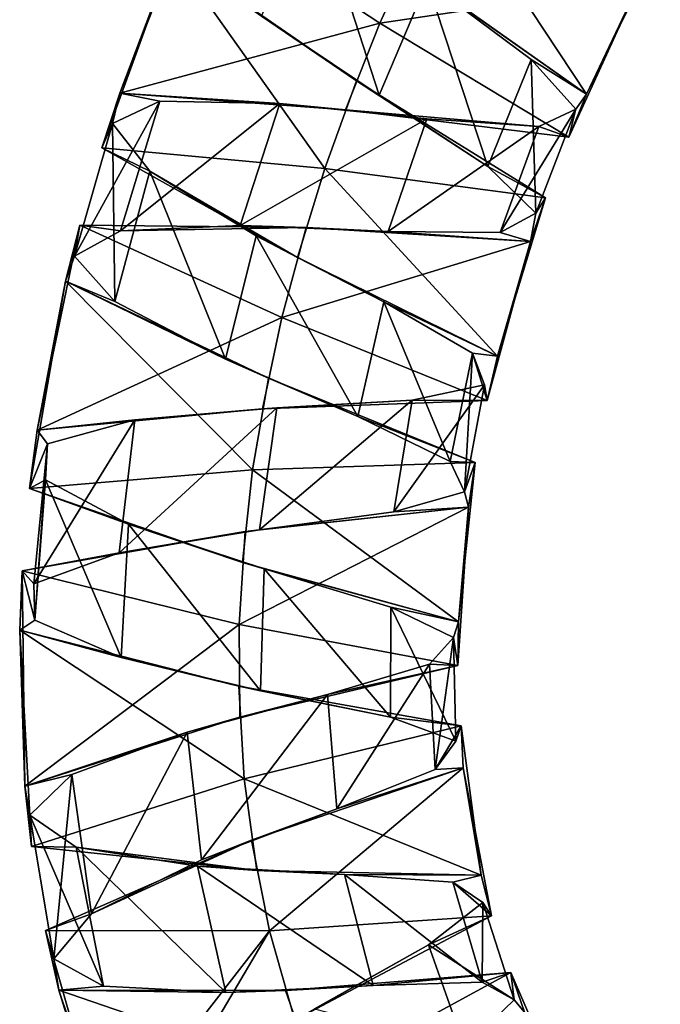
# Model space of a CAD drawing. Units: millimetres. Extents: x -1286 to 317, y -119 to 90.
# Drawn here: x -1286 to -1267, y -1 to 27 of the extents above; entities that cross this region are included whole.
import ezdxf

# ---------------------------------------------------------------- set-up
doc = ezdxf.new("R2010")
doc.units = ezdxf.units.MM
doc.header["$LTSCALE"] = 33.374815
for name, color, linetype in [('1048', 7, 'CONTINUOUS'), ('1049', 7, 'CONTINUOUS'), ('1050', 7, 'CONTINUOUS'), ('971', 7, 'CONTINUOUS'), ('972', 7, 'CONTINUOUS')]:
    doc.layers.add(name, color=color, linetype=linetype)

msp = doc.modelspace()

# ---------------------------------------------------------------- linework, layer by layer
at = {"layer": '1048', "color": 7, "linetype": 'CONTINUOUS', "true_color": 0xa36635}
for points in [[(-1275.915, 25.159, 246.574), (-1281.217, 28.819, 250.089), (-1278.652, 27.016, 248.455), (-1275.915, 25.159, 246.574)], [(-1275.267, 24.745, 247.625), (-1275.915, 25.159, 246.574), (-1278.652, 27.016, 248.455), (-1275.267, 24.745, 247.625)], [(-1270.473, 21.787, 250.07), (-1275.915, 25.159, 246.574), (-1272.131, 22.692, 249.353), (-1270.473, 21.787, 250.07)], [(-1272.131, 22.692, 249.353), (-1275.915, 25.159, 246.574), (-1275.267, 24.745, 247.625), (-1272.131, 22.692, 249.353)], [(-1270.749, 21.343, 252.821), (-1270.473, 21.787, 250.07), (-1272.131, 22.692, 249.353), (-1270.749, 21.343, 252.821)], [(-1270.904, 20.528, 257.074), (-1270.473, 21.787, 250.07), (-1270.749, 21.343, 252.821), (-1270.904, 20.528, 257.074)], [(-1271.776, 20.787, 256.592), (-1270.904, 20.528, 257.074), (-1270.749, 21.343, 252.821), (-1271.776, 20.787, 256.592)], [(-1284.296, 19.384, 250.074), (-1283.889, 21, 257.078), (-1284.043, 20.107, 253.302), (-1284.296, 19.384, 250.074)], [(-1284.043, 20.107, 253.302), (-1283.889, 21, 257.078), (-1282.717, 20.841, 256.981), (-1284.043, 20.107, 253.302)], [(-1283.889, 21, 257.078), (-1277.371, 20.931, 260.574), (-1282.717, 20.841, 256.981), (-1283.889, 21, 257.078)], [(-1282.717, 20.841, 256.981), (-1277.371, 20.931, 260.574), (-1279.266, 20.994, 259.302), (-1282.717, 20.841, 256.981)], [(-1279.266, 20.994, 259.302), (-1277.371, 20.931, 260.574), (-1275.009, 20.816, 259.15), (-1279.266, 20.994, 259.302)], [(-1277.371, 20.931, 260.574), (-1270.904, 20.528, 257.074), (-1275.009, 20.816, 259.15), (-1277.371, 20.931, 260.574)], [(-1275.009, 20.816, 259.15), (-1270.904, 20.528, 257.074), (-1271.776, 20.787, 256.592), (-1275.009, 20.816, 259.15)], [(-1282.879, 18.806, 249.735), (-1284.296, 19.384, 250.074), (-1284.043, 20.107, 253.302), (-1282.879, 18.806, 249.735)], [(-1278.454, 16.595, 246.574), (-1284.296, 19.384, 250.074), (-1279.693, 17.144, 247.71), (-1278.454, 16.595, 246.574)], [(-1279.693, 17.144, 247.71), (-1284.296, 19.384, 250.074), (-1282.879, 18.806, 249.735), (-1279.693, 17.144, 247.71)], [(-1275.882, 15.496, 248.183), (-1278.454, 16.595, 246.574), (-1279.693, 17.144, 247.71), (-1275.882, 15.496, 248.183)], [(-1272.497, 14.164, 250.07), (-1278.454, 16.595, 246.574), (-1275.882, 15.496, 248.183), (-1272.497, 14.164, 250.07)], [(-1273.222, 14.197, 250.902), (-1272.497, 14.164, 250.07), (-1275.882, 15.496, 248.183), (-1273.222, 14.197, 250.902)], [(-1272.804, 13.323, 254.661), (-1272.497, 14.164, 250.07), (-1273.222, 14.197, 250.902), (-1272.804, 13.323, 254.661)], [(-1272.688, 12.883, 257.074), (-1272.497, 14.164, 250.07), (-1272.804, 13.323, 254.661), (-1272.688, 12.883, 257.074)], [(-1274.846, 12.742, 258.017), (-1272.688, 12.883, 257.074), (-1272.804, 13.323, 254.661), (-1274.846, 12.742, 258.017)], [(-1279.124, 12.177, 260.574), (-1272.688, 12.883, 257.074), (-1278.708, 12.231, 259.558), (-1279.124, 12.177, 260.574)], [(-1278.708, 12.231, 259.558), (-1272.688, 12.883, 257.074), (-1274.846, 12.742, 258.017), (-1278.708, 12.231, 259.558)], [(-1282.754, 11.569, 258.5), (-1279.124, 12.177, 260.574), (-1278.708, 12.231, 259.558), (-1282.754, 11.569, 258.5)], [(-1285.542, 11.049, 257.078), (-1279.124, 12.177, 260.574), (-1282.754, 11.569, 258.5), (-1285.542, 11.049, 257.078)], [(-1285.208, 10.677, 255.382), (-1285.542, 11.049, 257.078), (-1282.754, 11.569, 258.5), (-1285.208, 10.677, 255.382)], [(-1285.617, 9.339, 250.074), (-1285.542, 11.049, 257.078), (-1285.178, 9.626, 251.567), (-1285.617, 9.339, 250.074)], [(-1285.178, 9.626, 251.567), (-1285.542, 11.049, 257.078), (-1285.208, 10.677, 255.382), (-1285.178, 9.626, 251.567)], [(-1282.693, 8.548, 248.536), (-1285.617, 9.339, 250.074), (-1285.178, 9.626, 251.567), (-1282.693, 8.548, 248.536)], [(-1279.307, 7.722, 246.574), (-1285.617, 9.339, 250.074), (-1282.693, 8.548, 248.536), (-1279.307, 7.722, 246.574)], [(-1278.684, 7.594, 247.61), (-1279.307, 7.722, 246.574), (-1282.693, 8.548, 248.536), (-1278.684, 7.594, 247.61)], [(-1272.908, 6.582, 250.137), (-1279.307, 7.722, 246.574), (-1274.937, 6.83, 249.262), (-1272.908, 6.582, 250.137)], [(-1274.937, 6.83, 249.262), (-1279.307, 7.722, 246.574), (-1278.684, 7.594, 247.61), (-1274.937, 6.83, 249.262)], [(-1273.053, 6.146, 252.671), (-1272.908, 6.582, 250.137), (-1274.937, 6.83, 249.262), (-1273.053, 6.146, 252.671)], [(-1272.845, 5.374, 257.074), (-1272.908, 6.582, 250.137), (-1273.656, 5.331, 256.415), (-1272.845, 5.374, 257.074)], [(-1273.656, 5.331, 256.415), (-1272.908, 6.582, 250.137), (-1273.053, 6.146, 252.671), (-1273.656, 5.331, 256.415)], [(-1278.937, 3.296, 260.574), (-1272.845, 5.374, 257.074), (-1276.486, 4.198, 259.044), (-1278.937, 3.296, 260.574)], [(-1276.486, 4.198, 259.044), (-1272.845, 5.374, 257.074), (-1273.656, 5.331, 256.415), (-1276.486, 4.198, 259.044)], [(-1280.382, 2.727, 259.388), (-1278.937, 3.296, 260.574), (-1276.486, 4.198, 259.044), (-1280.382, 2.727, 259.388)], [(-1284.875, 0.69, 257.079), (-1278.937, 3.296, 260.574), (-1283.549, 1.167, 257.271), (-1284.875, 0.69, 257.079)], [(-1283.549, 1.167, 257.271), (-1278.937, 3.296, 260.574), (-1280.382, 2.727, 259.388), (-1283.549, 1.167, 257.271)], [(-1284.634, -0.129, 253.676), (-1284.875, 0.69, 257.079), (-1283.549, 1.167, 257.271), (-1284.634, -0.129, 253.676)], [(-1284.492, -1.026, 250.074), (-1284.875, 0.69, 257.079), (-1284.634, -0.129, 253.676), (-1284.492, -1.026, 250.074)], [(-1283.208, -0.911, 250.025), (-1284.492, -1.026, 250.074), (-1284.634, -0.129, 253.676), (-1283.208, -0.911, 250.025)], [(-1271.477, -0.514, 250.137), (-1277.959, -1.038, 246.574), (-1275.439, -0.892, 248.061), (-1271.477, -0.514, 250.137)], [(-1272.302, -0.797, 250.694), (-1271.477, -0.514, 250.137), (-1275.439, -0.892, 248.061), (-1272.302, -0.797, 250.694)], [(-1271.377, -1.303, 254.471), (-1271.477, -0.514, 250.137), (-1272.302, -0.797, 250.694), (-1271.377, -1.303, 254.471)], [(-1271.083, -1.663, 257.074), (-1271.477, -0.514, 250.137), (-1271.377, -1.303, 254.471), (-1271.083, -1.663, 257.074)], [(-1279.682, -1.097, 247.794), (-1284.492, -1.026, 250.074), (-1283.208, -0.911, 250.025), (-1279.682, -1.097, 247.794)], [(-1277.959, -1.038, 246.574), (-1284.492, -1.026, 250.074), (-1279.682, -1.097, 247.794), (-1277.959, -1.038, 246.574)], [(-1275.439, -0.892, 248.061), (-1277.959, -1.038, 246.574), (-1279.682, -1.097, 247.794), (-1275.439, -0.892, 248.061)], [(-1272.798, -2.676, 257.891), (-1271.083, -1.663, 257.074), (-1271.377, -1.303, 254.471), (-1272.798, -2.676, 257.891)]]:
    msp.add_3dface(points, dxfattribs=at)
at = {"layer": '1049', "color": 7, "linetype": 'CONTINUOUS', "true_color": 0xa36635}
for points in [[(-1275.267, 24.745, 247.625), (-1278.652, 27.016, 248.455), (-1277.121, 30.463, 248.451), (-1275.267, 24.745, 247.625)], [(-1273.886, 28.003, 247.625), (-1275.267, 24.745, 247.625), (-1277.121, 30.463, 248.451), (-1273.886, 28.003, 247.625)], [(-1272.131, 22.692, 249.353), (-1275.267, 24.745, 247.625), (-1273.886, 28.003, 247.625), (-1272.131, 22.692, 249.353)], [(-1270.888, 25.772, 249.353), (-1272.131, 22.692, 249.353), (-1273.886, 28.003, 247.625), (-1270.888, 25.772, 249.353)], [(-1270.749, 21.343, 252.821), (-1272.131, 22.692, 249.353), (-1270.888, 25.772, 249.353), (-1270.749, 21.343, 252.821)], [(-1269.597, 24.34, 252.823), (-1270.749, 21.343, 252.821), (-1270.888, 25.772, 249.353), (-1269.597, 24.34, 252.823)], [(-1284.043, 20.107, 253.302), (-1282.717, 20.841, 256.981), (-1281.579, 24.571, 256.976), (-1284.043, 20.107, 253.302)], [(-1282.946, 23.928, 253.292), (-1284.043, 20.107, 253.302), (-1281.579, 24.571, 256.976), (-1282.946, 23.928, 253.292)], [(-1281.579, 24.571, 256.976), (-1282.717, 20.841, 256.981), (-1278.127, 24.505, 259.301), (-1281.579, 24.571, 256.976)], [(-1282.717, 20.841, 256.981), (-1279.266, 20.994, 259.302), (-1278.127, 24.505, 259.301), (-1282.717, 20.841, 256.981)], [(-1278.127, 24.505, 259.301), (-1279.266, 20.994, 259.302), (-1273.891, 24.065, 259.152), (-1278.127, 24.505, 259.301)], [(-1271.776, 20.787, 256.592), (-1270.749, 21.343, 252.821), (-1269.597, 24.34, 252.823), (-1271.776, 20.787, 256.592)], [(-1270.663, 23.843, 256.597), (-1271.776, 20.787, 256.592), (-1269.597, 24.34, 252.823), (-1270.663, 23.843, 256.597)], [(-1282.879, 18.806, 249.735), (-1284.043, 20.107, 253.302), (-1282.946, 23.928, 253.292), (-1282.879, 18.806, 249.735)], [(-1281.867, 22.56, 249.726), (-1282.879, 18.806, 249.735), (-1282.946, 23.928, 253.292), (-1281.867, 22.56, 249.726)], [(-1279.266, 20.994, 259.302), (-1275.009, 20.816, 259.15), (-1273.891, 24.065, 259.152), (-1279.266, 20.994, 259.302)], [(-1273.891, 24.065, 259.152), (-1275.009, 20.816, 259.15), (-1270.663, 23.843, 256.597), (-1273.891, 24.065, 259.152)], [(-1275.009, 20.816, 259.15), (-1271.776, 20.787, 256.592), (-1270.663, 23.843, 256.597), (-1275.009, 20.816, 259.15)], [(-1279.693, 17.144, 247.71), (-1282.879, 18.806, 249.735), (-1281.867, 22.56, 249.726), (-1279.693, 17.144, 247.71)], [(-1278.804, 20.696, 247.708), (-1279.693, 17.144, 247.71), (-1281.867, 22.56, 249.726), (-1278.804, 20.696, 247.708)], [(-1275.882, 15.496, 248.183), (-1279.693, 17.144, 247.71), (-1278.804, 20.696, 247.708), (-1275.882, 15.496, 248.183)], [(-1275.127, 18.797, 248.186), (-1275.882, 15.496, 248.183), (-1278.804, 20.696, 247.708), (-1275.127, 18.797, 248.186)], [(-1273.222, 14.197, 250.902), (-1275.882, 15.496, 248.183), (-1275.127, 18.797, 248.186), (-1273.222, 14.197, 250.902)], [(-1272.577, 17.314, 250.906), (-1273.222, 14.197, 250.902), (-1275.127, 18.797, 248.186), (-1272.577, 17.314, 250.906)], [(-1272.804, 13.323, 254.661), (-1273.222, 14.197, 250.902), (-1272.577, 17.314, 250.906), (-1272.804, 13.323, 254.661)], [(-1272.231, 16.404, 254.666), (-1272.804, 13.323, 254.661), (-1272.577, 17.314, 250.906), (-1272.231, 16.404, 254.666)], [(-1274.846, 12.742, 258.017), (-1272.804, 13.323, 254.661), (-1272.231, 16.404, 254.666), (-1274.846, 12.742, 258.017)], [(-1274.319, 15.966, 258.022), (-1274.846, 12.742, 258.017), (-1272.231, 16.404, 254.666), (-1274.319, 15.966, 258.022)], [(-1278.708, 12.231, 259.558), (-1274.846, 12.742, 258.017), (-1274.319, 15.966, 258.022), (-1278.708, 12.231, 259.558)], [(-1278.215, 15.74, 259.559), (-1278.708, 12.231, 259.558), (-1274.319, 15.966, 258.022), (-1278.215, 15.74, 259.559)], [(-1282.754, 11.569, 258.5), (-1278.708, 12.231, 259.558), (-1278.215, 15.74, 259.559), (-1282.754, 11.569, 258.5)], [(-1282.304, 15.392, 258.495), (-1282.754, 11.569, 258.5), (-1278.215, 15.74, 259.559), (-1282.304, 15.392, 258.495)], [(-1285.208, 10.677, 255.382), (-1282.754, 11.569, 258.5), (-1282.304, 15.392, 258.495), (-1285.208, 10.677, 255.382)], [(-1284.82, 14.704, 255.368), (-1285.208, 10.677, 255.382), (-1282.304, 15.392, 258.495), (-1284.82, 14.704, 255.368)], [(-1285.178, 9.626, 251.567), (-1285.208, 10.677, 255.382), (-1284.82, 14.704, 255.368), (-1285.178, 9.626, 251.567)], [(-1284.871, 13.664, 251.552), (-1285.178, 9.626, 251.567), (-1284.82, 14.704, 255.368), (-1284.871, 13.664, 251.552)], [(-1282.693, 8.548, 248.536), (-1285.178, 9.626, 251.567), (-1284.871, 13.664, 251.552), (-1282.693, 8.548, 248.536)], [(-1282.483, 12.392, 248.527), (-1282.693, 8.548, 248.536), (-1284.871, 13.664, 251.552), (-1282.483, 12.392, 248.527)], [(-1278.684, 7.594, 247.61), (-1282.693, 8.548, 248.536), (-1282.483, 12.392, 248.527), (-1278.684, 7.594, 247.61)], [(-1278.577, 11.101, 247.612), (-1278.684, 7.594, 247.61), (-1282.483, 12.392, 248.527), (-1278.577, 11.101, 247.612)], [(-1274.937, 6.83, 249.262), (-1278.684, 7.594, 247.61), (-1278.577, 11.101, 247.612), (-1274.937, 6.83, 249.262)], [(-1274.925, 10.001, 249.27), (-1274.937, 6.83, 249.262), (-1278.577, 11.101, 247.612), (-1274.925, 10.001, 249.27)], [(-1273.053, 6.146, 252.671), (-1274.937, 6.83, 249.262), (-1274.925, 10.001, 249.27), (-1273.053, 6.146, 252.671)], [(-1273.125, 9.132, 252.681), (-1273.053, 6.146, 252.671), (-1274.925, 10.001, 249.27), (-1273.125, 9.132, 252.681)], [(-1273.814, 8.359, 256.424), (-1273.656, 5.331, 256.415), (-1273.125, 9.132, 252.681), (-1273.814, 8.359, 256.424)], [(-1273.656, 5.331, 256.415), (-1273.053, 6.146, 252.671), (-1273.125, 9.132, 252.681), (-1273.656, 5.331, 256.415)], [(-1276.755, 7.488, 259.049), (-1276.486, 4.198, 259.044), (-1273.814, 8.359, 256.424), (-1276.755, 7.488, 259.049)], [(-1276.486, 4.198, 259.044), (-1273.656, 5.331, 256.415), (-1273.814, 8.359, 256.424), (-1276.486, 4.198, 259.044)], [(-1280.794, 6.405, 259.384), (-1280.382, 2.727, 259.388), (-1276.755, 7.488, 259.049), (-1280.794, 6.405, 259.384)], [(-1280.382, 2.727, 259.388), (-1276.486, 4.198, 259.044), (-1276.755, 7.488, 259.049), (-1280.382, 2.727, 259.388)], [(-1284.112, 5.179, 257.253), (-1283.549, 1.167, 257.271), (-1280.794, 6.405, 259.384), (-1284.112, 5.179, 257.253)], [(-1283.549, 1.167, 257.271), (-1280.382, 2.727, 259.388), (-1280.794, 6.405, 259.384), (-1283.549, 1.167, 257.271)], [(-1285.323, 4.01, 253.656), (-1284.634, -0.129, 253.676), (-1284.112, 5.179, 257.253), (-1285.323, 4.01, 253.656)], [(-1284.634, -0.129, 253.676), (-1283.549, 1.167, 257.271), (-1284.112, 5.179, 257.253), (-1284.634, -0.129, 253.676)], [(-1283.208, -0.911, 250.025), (-1284.634, -0.129, 253.676), (-1285.323, 4.01, 253.656), (-1283.208, -0.911, 250.025)], [(-1283.986, 3.089, 250.013), (-1283.208, -0.911, 250.025), (-1285.323, 4.01, 253.656), (-1283.986, 3.089, 250.013)], [(-1279.682, -1.097, 247.794), (-1283.208, -0.911, 250.025), (-1283.986, 3.089, 250.013), (-1279.682, -1.097, 247.794)], [(-1280.5, 2.539, 247.791), (-1279.682, -1.097, 247.794), (-1283.986, 3.089, 250.013), (-1280.5, 2.539, 247.791)], [(-1275.439, -0.892, 248.061), (-1279.682, -1.097, 247.794), (-1280.5, 2.539, 247.791), (-1275.439, -0.892, 248.061)], [(-1276.262, 2.306, 248.064), (-1275.439, -0.892, 248.061), (-1280.5, 2.539, 247.791), (-1276.262, 2.306, 248.064)], [(-1272.302, -0.797, 250.694), (-1275.439, -0.892, 248.061), (-1276.262, 2.306, 248.064), (-1272.302, -0.797, 250.694)], [(-1273.139, 2.082, 250.698), (-1272.302, -0.797, 250.694), (-1276.262, 2.306, 248.064), (-1273.139, 2.082, 250.698)], [(-1272.28, 1.494, 254.469), (-1272.302, -0.797, 250.694), (-1273.139, 2.082, 250.698), (-1272.28, 1.494, 254.469)], [(-1273.843, 0.282, 257.887), (-1271.377, -1.303, 254.471), (-1272.28, 1.494, 254.469), (-1273.843, 0.282, 257.887)], [(-1271.377, -1.303, 254.471), (-1272.302, -0.797, 250.694), (-1272.28, 1.494, 254.469), (-1271.377, -1.303, 254.471)], [(-1277.123, -1.566, 259.541), (-1272.798, -2.676, 257.891), (-1273.843, 0.282, 257.887), (-1277.123, -1.566, 259.541)], [(-1272.798, -2.676, 257.891), (-1271.377, -1.303, 254.471), (-1273.843, 0.282, 257.887), (-1272.798, -2.676, 257.891)]]:
    msp.add_3dface(points, dxfattribs=at)
at = {"layer": '1050', "color": 7, "linetype": 'CONTINUOUS', "true_color": 0xa36635}
for points in [[(-1274.511, 28.456, 246.575), (-1269.293, 24.771, 250.07), (-1273.886, 28.003, 247.625), (-1274.511, 28.456, 246.575)], [(-1269.293, 24.771, 250.07), (-1270.888, 25.772, 249.353), (-1273.886, 28.003, 247.625), (-1269.293, 24.771, 250.07)], [(-1269.293, 24.771, 250.07), (-1269.597, 24.34, 252.823), (-1270.888, 25.772, 249.353), (-1269.293, 24.771, 250.07)], [(-1282.732, 24.805, 257.079), (-1283.248, 23.232, 250.074), (-1282.946, 23.928, 253.292), (-1282.732, 24.805, 257.079)], [(-1282.732, 24.805, 257.079), (-1282.946, 23.928, 253.292), (-1281.579, 24.571, 256.976), (-1282.732, 24.805, 257.079)], [(-1276.236, 24.323, 260.574), (-1282.732, 24.805, 257.079), (-1278.127, 24.505, 259.301), (-1276.236, 24.323, 260.574)], [(-1282.732, 24.805, 257.079), (-1281.579, 24.571, 256.976), (-1278.127, 24.505, 259.301), (-1282.732, 24.805, 257.079)], [(-1269.293, 24.771, 250.07), (-1269.806, 23.532, 257.074), (-1269.597, 24.34, 252.823), (-1269.293, 24.771, 250.07)], [(-1276.236, 24.323, 260.574), (-1278.127, 24.505, 259.301), (-1273.891, 24.065, 259.152), (-1276.236, 24.323, 260.574)], [(-1269.806, 23.532, 257.074), (-1276.236, 24.323, 260.574), (-1270.663, 23.843, 256.597), (-1269.806, 23.532, 257.074)], [(-1276.236, 24.323, 260.574), (-1273.891, 24.065, 259.152), (-1270.663, 23.843, 256.597), (-1276.236, 24.323, 260.574)], [(-1269.806, 23.532, 257.074), (-1270.663, 23.843, 256.597), (-1269.597, 24.34, 252.823), (-1269.806, 23.532, 257.074)], [(-1283.248, 23.232, 250.074), (-1281.867, 22.56, 249.726), (-1282.946, 23.928, 253.292), (-1283.248, 23.232, 250.074)], [(-1283.248, 23.232, 250.074), (-1277.617, 20.072, 246.574), (-1281.867, 22.56, 249.726), (-1283.248, 23.232, 250.074)], [(-1277.617, 20.072, 246.574), (-1278.804, 20.696, 247.708), (-1281.867, 22.56, 249.726), (-1277.617, 20.072, 246.574)], [(-1277.617, 20.072, 246.574), (-1275.127, 18.797, 248.186), (-1278.804, 20.696, 247.708), (-1277.617, 20.072, 246.574)], [(-1277.617, 20.072, 246.574), (-1271.857, 17.232, 250.07), (-1275.127, 18.797, 248.186), (-1277.617, 20.072, 246.574)], [(-1271.857, 17.232, 250.07), (-1272.577, 17.314, 250.906), (-1275.127, 18.797, 248.186), (-1271.857, 17.232, 250.07)], [(-1271.857, 17.232, 250.07), (-1272.15, 15.953, 257.074), (-1272.577, 17.314, 250.906), (-1271.857, 17.232, 250.07)], [(-1272.15, 15.953, 257.074), (-1272.231, 16.404, 254.666), (-1272.577, 17.314, 250.906), (-1272.15, 15.953, 257.074)], [(-1272.15, 15.953, 257.074), (-1274.319, 15.966, 258.022), (-1272.231, 16.404, 254.666), (-1272.15, 15.953, 257.074)], [(-1272.15, 15.953, 257.074), (-1278.625, 15.717, 260.574), (-1274.319, 15.966, 258.022), (-1272.15, 15.953, 257.074)], [(-1278.625, 15.717, 260.574), (-1278.215, 15.74, 259.559), (-1274.319, 15.966, 258.022), (-1278.625, 15.717, 260.574)], [(-1278.625, 15.717, 260.574), (-1285.115, 15.1, 257.078), (-1282.304, 15.392, 258.495), (-1278.625, 15.717, 260.574)], [(-1278.625, 15.717, 260.574), (-1282.304, 15.392, 258.495), (-1278.215, 15.74, 259.559), (-1278.625, 15.717, 260.574)], [(-1285.115, 15.1, 257.078), (-1284.82, 14.704, 255.368), (-1282.304, 15.392, 258.495), (-1285.115, 15.1, 257.078)], [(-1285.115, 15.1, 257.078), (-1285.336, 13.422, 250.074), (-1284.82, 14.704, 255.368), (-1285.115, 15.1, 257.078)], [(-1285.336, 13.422, 250.074), (-1284.871, 13.664, 251.552), (-1284.82, 14.704, 255.368), (-1285.336, 13.422, 250.074)], [(-1285.336, 13.422, 250.074), (-1282.483, 12.392, 248.527), (-1284.871, 13.664, 251.552), (-1285.336, 13.422, 250.074)], [(-1285.336, 13.422, 250.074), (-1279.199, 11.287, 246.574), (-1282.483, 12.392, 248.527), (-1285.336, 13.422, 250.074)], [(-1279.199, 11.287, 246.574), (-1278.577, 11.101, 247.612), (-1282.483, 12.392, 248.527), (-1279.199, 11.287, 246.574)], [(-1279.199, 11.287, 246.574), (-1272.978, 9.581, 250.07), (-1278.577, 11.101, 247.612), (-1279.199, 11.287, 246.574)], [(-1272.978, 9.581, 250.07), (-1274.925, 10.001, 249.27), (-1278.577, 11.101, 247.612), (-1272.978, 9.581, 250.07)], [(-1272.978, 9.581, 250.07), (-1273.125, 9.132, 252.681), (-1274.925, 10.001, 249.27), (-1272.978, 9.581, 250.07)], [(-1272.978, 9.581, 250.07), (-1272.999, 8.325, 257.074), (-1273.125, 9.132, 252.681), (-1272.978, 9.581, 250.07)], [(-1272.999, 8.325, 257.074), (-1273.814, 8.359, 256.424), (-1273.125, 9.132, 252.681), (-1272.999, 8.325, 257.074)], [(-1272.999, 8.325, 257.074), (-1279.281, 6.832, 260.574), (-1276.755, 7.488, 259.049), (-1272.999, 8.325, 257.074)], [(-1272.999, 8.325, 257.074), (-1276.755, 7.488, 259.049), (-1273.814, 8.359, 256.424), (-1272.999, 8.325, 257.074)], [(-1279.281, 6.832, 260.574), (-1280.794, 6.405, 259.384), (-1276.755, 7.488, 259.049), (-1279.281, 6.832, 260.574)], [(-1279.281, 6.832, 260.574), (-1285.47, 4.85, 257.078), (-1280.794, 6.405, 259.384), (-1279.281, 6.832, 260.574)], [(-1285.47, 4.85, 257.078), (-1284.112, 5.179, 257.253), (-1280.794, 6.405, 259.384), (-1285.47, 4.85, 257.078)], [(-1285.47, 4.85, 257.078), (-1285.323, 4.01, 253.656), (-1284.112, 5.179, 257.253), (-1285.47, 4.85, 257.078)], [(-1285.47, 4.85, 257.078), (-1285.28, 3.112, 250.074), (-1285.323, 4.01, 253.656), (-1285.47, 4.85, 257.078)], [(-1285.28, 3.112, 250.074), (-1283.986, 3.089, 250.013), (-1285.323, 4.01, 253.656), (-1285.28, 3.112, 250.074)], [(-1285.28, 3.112, 250.074), (-1278.789, 2.42, 246.574), (-1283.986, 3.089, 250.013), (-1285.28, 3.112, 250.074)], [(-1278.789, 2.42, 246.574), (-1280.5, 2.539, 247.791), (-1283.986, 3.089, 250.013), (-1278.789, 2.42, 246.574)], [(-1278.789, 2.42, 246.574), (-1276.262, 2.306, 248.064), (-1280.5, 2.539, 247.791), (-1278.789, 2.42, 246.574)], [(-1278.789, 2.42, 246.574), (-1272.331, 2.283, 250.07), (-1276.262, 2.306, 248.064), (-1278.789, 2.42, 246.574)], [(-1272.331, 2.283, 250.07), (-1273.139, 2.082, 250.698), (-1276.262, 2.306, 248.064), (-1272.331, 2.283, 250.07)], [(-1272.331, 2.283, 250.07), (-1272.029, 1.11, 257.074), (-1273.139, 2.082, 250.698), (-1272.331, 2.283, 250.07)], [(-1272.029, 1.11, 257.074), (-1272.28, 1.494, 254.469), (-1273.139, 2.082, 250.698), (-1272.029, 1.11, 257.074)], [(-1272.029, 1.11, 257.074), (-1273.843, 0.282, 257.887), (-1272.28, 1.494, 254.469), (-1272.029, 1.11, 257.074)], [(-1272.029, 1.11, 257.074), (-1277.692, -1.889, 260.574), (-1273.843, 0.282, 257.887), (-1272.029, 1.11, 257.074)], [(-1277.692, -1.889, 260.574), (-1277.123, -1.566, 259.541), (-1273.843, 0.282, 257.887), (-1277.692, -1.889, 260.574)]]:
    msp.add_3dface(points, dxfattribs=at)
at = {"layer": '971', "color": 7, "linetype": 'CONTINUOUS', "true_color": 0xa36635}
for points in [[(-1282.732, 24.805, 257.079), (-1275.241, 26.818, 260.574), (-1280.569, 30.321, 257.052), (-1282.732, 24.805, 257.079)], [(-1282.732, 24.805, 257.079), (-1280.569, 30.321, 257.052), (-1281.217, 28.819, 250.089), (-1282.732, 24.805, 257.079)], [(-1275.241, 26.818, 260.574), (-1274.13, 29.267, 260.575), (-1280.569, 30.321, 257.052), (-1275.241, 26.818, 260.574)], [(-1283.248, 23.232, 250.074), (-1282.732, 24.805, 257.079), (-1281.217, 28.819, 250.089), (-1283.248, 23.232, 250.074)], [(-1283.248, 23.232, 250.074), (-1281.217, 28.819, 250.089), (-1276.83, 22.636, 246.574), (-1283.248, 23.232, 250.074)], [(-1281.217, 28.819, 250.089), (-1275.915, 25.159, 246.574), (-1276.83, 22.636, 246.574), (-1281.217, 28.819, 250.089)], [(-1276.236, 24.323, 260.574), (-1275.241, 26.818, 260.574), (-1282.732, 24.805, 257.079), (-1276.236, 24.323, 260.574)], [(-1277.617, 20.072, 246.574), (-1283.248, 23.232, 250.074), (-1276.83, 22.636, 246.574), (-1277.617, 20.072, 246.574)], [(-1285.115, 15.1, 257.078), (-1278.07, 18.341, 260.574), (-1283.889, 21, 257.078), (-1285.115, 15.1, 257.078)], [(-1285.115, 15.1, 257.078), (-1283.889, 21, 257.078), (-1284.296, 19.384, 250.074), (-1285.115, 15.1, 257.078)], [(-1278.07, 18.341, 260.574), (-1277.371, 20.931, 260.574), (-1283.889, 21, 257.078), (-1278.07, 18.341, 260.574)], [(-1285.115, 15.1, 257.078), (-1284.296, 19.384, 250.074), (-1285.336, 13.422, 250.074), (-1285.115, 15.1, 257.078)], [(-1285.336, 13.422, 250.074), (-1284.296, 19.384, 250.074), (-1278.908, 13.951, 246.574), (-1285.336, 13.422, 250.074)], [(-1284.296, 19.384, 250.074), (-1278.454, 16.595, 246.574), (-1278.908, 13.951, 246.574), (-1284.296, 19.384, 250.074)], [(-1278.625, 15.717, 260.574), (-1278.07, 18.341, 260.574), (-1285.115, 15.1, 257.078), (-1278.625, 15.717, 260.574)], [(-1279.199, 11.287, 246.574), (-1285.336, 13.422, 250.074), (-1278.908, 13.951, 246.574), (-1279.199, 11.287, 246.574)], [(-1279.297, 9.504, 260.574), (-1279.124, 12.177, 260.574), (-1285.542, 11.049, 257.078), (-1279.297, 9.504, 260.574)], [(-1285.47, 4.85, 257.078), (-1285.542, 11.049, 257.078), (-1285.617, 9.339, 250.074), (-1285.47, 4.85, 257.078)], [(-1285.47, 4.85, 257.078), (-1279.297, 9.504, 260.574), (-1285.542, 11.049, 257.078), (-1285.47, 4.85, 257.078)], [(-1279.281, 6.832, 260.574), (-1279.297, 9.504, 260.574), (-1285.47, 4.85, 257.078), (-1279.281, 6.832, 260.574)], [(-1285.47, 4.85, 257.078), (-1285.617, 9.339, 250.074), (-1285.28, 3.112, 250.074), (-1285.47, 4.85, 257.078)], [(-1285.28, 3.112, 250.074), (-1285.617, 9.339, 250.074), (-1279.154, 5.059, 246.574), (-1285.28, 3.112, 250.074)], [(-1285.617, 9.339, 250.074), (-1279.307, 7.722, 246.574), (-1279.154, 5.059, 246.574), (-1285.617, 9.339, 250.074)], [(-1278.789, 2.42, 246.574), (-1285.28, 3.112, 250.074), (-1279.154, 5.059, 246.574), (-1278.789, 2.42, 246.574)], [(-1278.937, 3.296, 260.574), (-1284.875, 0.69, 257.079), (-1278.426, 0.681, 260.574), (-1278.937, 3.296, 260.574)], [(-1284.875, 0.69, 257.079), (-1284.492, -1.026, 250.074), (-1283.132, -5.393, 257.045), (-1284.875, 0.69, 257.079)], [(-1284.875, 0.69, 257.079), (-1283.132, -5.393, 257.045), (-1278.426, 0.681, 260.574), (-1284.875, 0.69, 257.079)], [(-1283.132, -5.393, 257.045), (-1281.09, -3.848, 259.507), (-1278.426, 0.681, 260.574), (-1283.132, -5.393, 257.045)], [(-1278.426, 0.681, 260.574), (-1281.09, -3.848, 259.507), (-1277.692, -1.889, 260.574), (-1278.426, 0.681, 260.574)], [(-1277.959, -1.038, 246.574), (-1277.082, -3.571, 246.574), (-1284.492, -1.026, 250.074), (-1277.959, -1.038, 246.574)], [(-1284.492, -1.026, 250.074), (-1277.082, -3.571, 246.574), (-1282.472, -7.003, 250.099), (-1284.492, -1.026, 250.074)], [(-1284.492, -1.026, 250.074), (-1282.472, -7.003, 250.099), (-1283.132, -5.393, 257.045), (-1284.492, -1.026, 250.074)]]:
    msp.add_3dface(points, dxfattribs=at)
at = {"layer": '972', "color": 7, "linetype": 'CONTINUOUS', "true_color": 0xa36635}
for points in [[(-1274.511, 28.456, 246.575), (-1273.324, 30.873, 246.575), (-1269.293, 24.771, 250.07), (-1274.511, 28.456, 246.575)], [(-1269.293, 24.771, 250.07), (-1273.324, 30.873, 246.575), (-1267.168, 29.127, 250.07), (-1269.293, 24.771, 250.07)], [(-1274.13, 29.267, 260.575), (-1275.241, 26.818, 260.574), (-1267.797, 27.931, 257.074), (-1274.13, 29.267, 260.575)], [(-1267.797, 27.931, 257.074), (-1269.293, 24.771, 250.07), (-1267.168, 29.127, 250.07), (-1267.797, 27.931, 257.074)], [(-1267.797, 27.931, 257.074), (-1275.241, 26.818, 260.574), (-1269.806, 23.532, 257.074), (-1267.797, 27.931, 257.074)], [(-1267.797, 27.931, 257.074), (-1269.806, 23.532, 257.074), (-1269.293, 24.771, 250.07), (-1267.797, 27.931, 257.074)], [(-1275.241, 26.818, 260.574), (-1276.236, 24.323, 260.574), (-1269.806, 23.532, 257.074), (-1275.241, 26.818, 260.574)], [(-1276.83, 22.636, 246.574), (-1275.915, 25.159, 246.574), (-1270.473, 21.787, 250.07), (-1276.83, 22.636, 246.574)], [(-1277.617, 20.072, 246.574), (-1276.83, 22.636, 246.574), (-1271.857, 17.232, 250.07), (-1277.617, 20.072, 246.574)], [(-1271.857, 17.232, 250.07), (-1276.83, 22.636, 246.574), (-1270.473, 21.787, 250.07), (-1271.857, 17.232, 250.07)], [(-1271.857, 17.232, 250.07), (-1270.473, 21.787, 250.07), (-1270.904, 20.528, 257.074), (-1271.857, 17.232, 250.07)], [(-1277.371, 20.931, 260.574), (-1278.07, 18.341, 260.574), (-1270.904, 20.528, 257.074), (-1277.371, 20.931, 260.574)], [(-1270.904, 20.528, 257.074), (-1278.07, 18.341, 260.574), (-1272.15, 15.953, 257.074), (-1270.904, 20.528, 257.074)], [(-1271.857, 17.232, 250.07), (-1270.904, 20.528, 257.074), (-1272.15, 15.953, 257.074), (-1271.857, 17.232, 250.07)], [(-1278.07, 18.341, 260.574), (-1278.625, 15.717, 260.574), (-1272.15, 15.953, 257.074), (-1278.07, 18.341, 260.574)], [(-1278.908, 13.951, 246.574), (-1278.454, 16.595, 246.574), (-1272.497, 14.164, 250.07), (-1278.908, 13.951, 246.574)], [(-1279.199, 11.287, 246.574), (-1278.908, 13.951, 246.574), (-1272.978, 9.581, 250.07), (-1279.199, 11.287, 246.574)], [(-1272.978, 9.581, 250.07), (-1278.908, 13.951, 246.574), (-1272.497, 14.164, 250.07), (-1272.978, 9.581, 250.07)], [(-1272.978, 9.581, 250.07), (-1272.497, 14.164, 250.07), (-1272.688, 12.883, 257.074), (-1272.978, 9.581, 250.07)], [(-1279.124, 12.177, 260.574), (-1279.297, 9.504, 260.574), (-1272.688, 12.883, 257.074), (-1279.124, 12.177, 260.574)], [(-1272.688, 12.883, 257.074), (-1279.297, 9.504, 260.574), (-1272.999, 8.325, 257.074), (-1272.688, 12.883, 257.074)], [(-1272.978, 9.581, 250.07), (-1272.688, 12.883, 257.074), (-1272.999, 8.325, 257.074), (-1272.978, 9.581, 250.07)], [(-1279.297, 9.504, 260.574), (-1279.281, 6.832, 260.574), (-1272.999, 8.325, 257.074), (-1279.297, 9.504, 260.574)], [(-1279.154, 5.059, 246.574), (-1279.307, 7.722, 246.574), (-1272.908, 6.582, 250.137), (-1279.154, 5.059, 246.574)], [(-1272.331, 2.283, 250.07), (-1279.154, 5.059, 246.574), (-1272.908, 6.582, 250.137), (-1272.331, 2.283, 250.07)], [(-1272.331, 2.283, 250.07), (-1272.908, 6.582, 250.137), (-1272.845, 5.374, 257.074), (-1272.331, 2.283, 250.07)], [(-1278.937, 3.296, 260.574), (-1278.426, 0.681, 260.574), (-1272.845, 5.374, 257.074), (-1278.937, 3.296, 260.574)], [(-1278.426, 0.681, 260.574), (-1272.029, 1.11, 257.074), (-1272.845, 5.374, 257.074), (-1278.426, 0.681, 260.574)], [(-1272.029, 1.11, 257.074), (-1272.331, 2.283, 250.07), (-1272.845, 5.374, 257.074), (-1272.029, 1.11, 257.074)], [(-1278.789, 2.42, 246.574), (-1279.154, 5.059, 246.574), (-1272.331, 2.283, 250.07), (-1278.789, 2.42, 246.574)], [(-1278.426, 0.681, 260.574), (-1277.692, -1.889, 260.574), (-1272.029, 1.11, 257.074), (-1278.426, 0.681, 260.574)], [(-1277.082, -3.571, 246.574), (-1277.959, -1.038, 246.574), (-1271.477, -0.514, 250.137), (-1277.082, -3.571, 246.574)], [(-1277.082, -3.571, 246.574), (-1271.477, -0.514, 250.137), (-1269.71, -4.594, 250.07), (-1277.082, -3.571, 246.574)], [(-1271.477, -0.514, 250.137), (-1271.083, -1.663, 257.074), (-1269.71, -4.594, 250.07), (-1271.477, -0.514, 250.137)]]:
    msp.add_3dface(points, dxfattribs=at)

doc.saveas('drawing.dxf')
